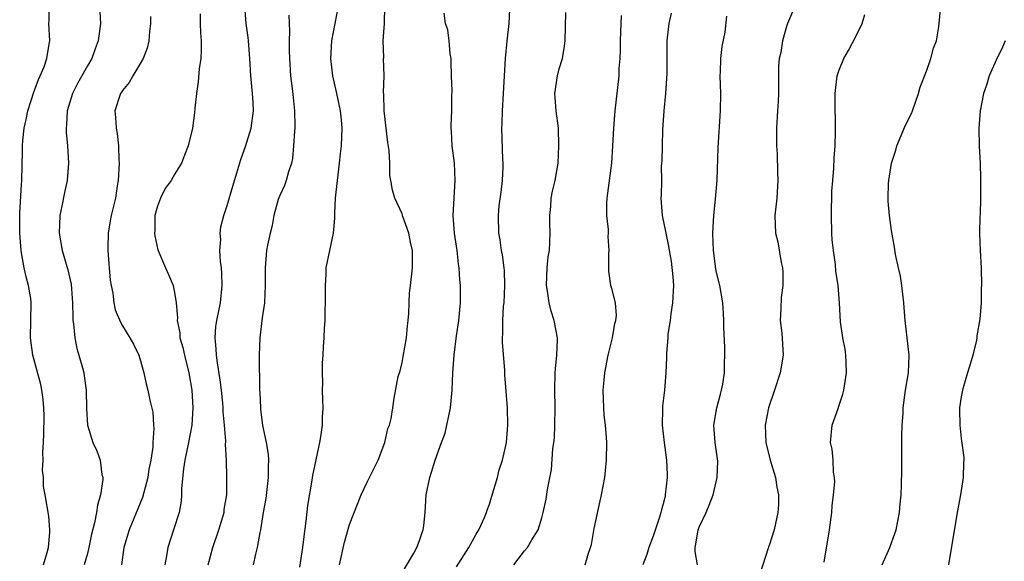
# Model space of a CAD drawing. Units: inches. Extents: x 2556000 to 2559000, y 1545000 to 1548000.
# Drawn here: x 2557995 to 2558108, y 1545875 to 1545937 of the extents above; entities that cross this region are included whole.
import ezdxf

# ---------------------------------------------------------------- set-up
doc = ezdxf.new("R2010")
doc.units = ezdxf.units.IN
doc.header["$MEASUREMENT"] = 0
doc.layers.add('LD25561545_2ft', color=74, linetype='Continuous')

msp = doc.modelspace()

# ---------------------------------------------------------------- linework, layer by layer
at = {"layer": 'LD25561545_2ft'}
for points, elevation in [([(2558045.23, 1545874.77), (2558046.64, 1545877), (2558047.49, 1545878.51), (2558047.79, 1545879), (2558048.42, 1545880.42), (2558048.65, 1545881), (2558048.73, 1545881.27), (2558049, 1545881.96), (2558049.25, 1545882.75), (2558049.92, 1545885), (2558050.13, 1545885.87), (2558050.48, 1545887), (2558050.94, 1545889), (2558051.12, 1545891), (2558051.08, 1545893), (2558050.78, 1545896.78), (2558050.76, 1545897.24), (2558050.5, 1545900.5), (2558050.5, 1545901), (2558050.54, 1545901.46), (2558050.53, 1545903), (2558050.63, 1545904.63), (2558050.67, 1545905), (2558050.77, 1545907), (2558050.71, 1545908.71), (2558050.68, 1545909), (2558050.49, 1545910.49), (2558050.38, 1545911), (2558050.23, 1545912.23), (2558050.07, 1545913), (2558050.03, 1545915), (2558050.11, 1545916.11), (2558050.33, 1545917.67), (2558050.48, 1545919), (2558050.58, 1545920.58), (2558050.58, 1545921), (2558050.54, 1545921.46), (2558050.43, 1545925), (2558050.47, 1545925.53), (2558050.51, 1545927), (2558050.63, 1545929), (2558050.83, 1545933), (2558051.04, 1545934.96), (2558051.27, 1545937), (2558051.44, 1545941)], 7522), ([(2557997.98, 1545875), (2557998.4, 1545876.4), (2557998.53, 1545877), (2557998.69, 1545878.69), (2557998.69, 1545879), (2557998.59, 1545880.59), (2557998.18, 1545883), (2557997.99, 1545883.99), (2557997.96, 1545885), (2557997.85, 1545885.85), (2557997.93, 1545887), (2557997.89, 1545887.89), (2557997.97, 1545889), (2557998, 1545890), (2557998.04, 1545892.04), (2557998.01, 1545893), (2557997.95, 1545893.95), (2557997.8, 1545895), (2557997.66, 1545895.66), (2557996.75, 1545899), (2557996.47, 1545901), (2557996.57, 1545905), (2557996.51, 1545905.49), (2557996.27, 1545907), (2557995.98, 1545907.97), (2557995.75, 1545909), (2557995.5, 1545910.5), (2557995.4, 1545911), (2557995.26, 1545913), (2557995.25, 1545915), (2557995.28, 1545915.28), (2557995.44, 1545918.56), (2557995.5, 1545919), (2557995.57, 1545922.43), (2557995.56, 1545923), (2557995.6, 1545923.6), (2557995.75, 1545925), (2557995.98, 1545926.02), (2557996.18, 1545927), (2557996.87, 1545929.13), (2557997, 1545929.45), (2557997.41, 1545930.59), (2557997.61, 1545931), (2557998.03, 1545932.03), (2557998.37, 1545933), (2557998.64, 1545934.64), (2557998.68, 1545935), (2557998.6, 1545937), (2557998.61, 1545937.39), (2557998.61, 1545939)], 7504), ([(2558004.38, 1545939), (2558004.48, 1545937), (2558004.42, 1545936.42), (2558004.24, 1545935), (2558003.89, 1545934.11), (2558003.5, 1545933), (2558003, 1545932.15), (2558001.88, 1545930.12), (2558001.28, 1545929), (2558000.68, 1545927), (2558000.62, 1545925.38), (2558000.57, 1545925), (2558000.57, 1545924.57), (2558000.72, 1545923), (2558000.83, 1545921), (2558000.67, 1545919), (2558000.37, 1545917.63), (2558000.06, 1545916.06), (2557999.84, 1545915), (2557999.77, 1545913), (2558000.1, 1545911), (2558000.55, 1545909.45), (2558000.77, 1545908.77), (2558001.13, 1545907.13), (2558001.3, 1545905), (2558001.32, 1545903.32), (2558001.34, 1545903), (2558001.41, 1545902.59), (2558001.54, 1545901), (2558001.77, 1545899.77), (2558002.02, 1545899), (2558002.42, 1545897.58), (2558002.57, 1545897), (2558002.63, 1545896.63), (2558002.85, 1545895), (2558002.89, 1545892.89), (2558003.01, 1545891.01), (2558003.63, 1545889), (2558004.06, 1545888.06), (2558004.45, 1545887), (2558004.66, 1545885.34), (2558004.76, 1545885), (2558004.77, 1545884.77), (2558004.51, 1545883), (2558004.15, 1545881.85), (2558004.05, 1545881), (2558003.82, 1545879.82), (2558003.47, 1545878.53), (2558003.17, 1545877), (2558003, 1545876.31), (2558002.63, 1545875)], 7506), ([(2558016.8, 1545875), (2558017.35, 1545877), (2558018.02, 1545879), (2558018.63, 1545881), (2558018.66, 1545881.34), (2558018.94, 1545883), (2558018.97, 1545885.03), (2558018.91, 1545887), (2558018.79, 1545888.79), (2558018.83, 1545889.17), (2558018.68, 1545891), (2558018.53, 1545892.53), (2558018.53, 1545893), (2558018.49, 1545893.51), (2558018.34, 1545895), (2558018.2, 1545896.2), (2558017.87, 1545898.13), (2558017.77, 1545899), (2558017.75, 1545899.75), (2558017.61, 1545901), (2558017.71, 1545902.29), (2558017.81, 1545903), (2558018.21, 1545905), (2558018.43, 1545907), (2558018.38, 1545908.38), (2558018.35, 1545909), (2558018.24, 1545909.76), (2558018.17, 1545911), (2558018.27, 1545912.27), (2558018.2, 1545913), (2558018.28, 1545913.72), (2558018.61, 1545915), (2558019, 1545916.14), (2558019.64, 1545918.36), (2558020.57, 1545921.43), (2558021.07, 1545922.93), (2558021.72, 1545925), (2558022.02, 1545927), (2558021.95, 1545927.95), (2558021.9, 1545929), (2558021.68, 1545931), (2558021.58, 1545933), (2558021.43, 1545935), (2558021.39, 1545935.39), (2558021.17, 1545937), (2558021, 1545939)], 7512), ([(2558031.68, 1545939), (2558030.93, 1545935), (2558030.81, 1545933), (2558031.04, 1545931), (2558031.52, 1545929), (2558031.93, 1545927), (2558032.04, 1545925.96), (2558032.11, 1545925), (2558032.03, 1545923), (2558031.91, 1545922.09), (2558031.82, 1545921), (2558031.66, 1545919.66), (2558031.57, 1545919), (2558031.36, 1545917), (2558031.27, 1545915.27), (2558031.29, 1545914.71), (2558031.13, 1545913), (2558030.7, 1545911), (2558030.3, 1545909), (2558030.28, 1545908.28), (2558030.2, 1545907), (2558030.22, 1545905), (2558030.17, 1545904.17), (2558030.18, 1545903), (2558030.09, 1545902.09), (2558030.07, 1545901), (2558029.99, 1545899.99), (2558029.95, 1545899), (2558029.87, 1545898.13), (2558029.85, 1545897), (2558029.89, 1545895.89), (2558029.85, 1545895), (2558029.9, 1545893.9), (2558029.92, 1545893), (2558029.87, 1545891.87), (2558029.87, 1545891), (2558029.66, 1545889.66), (2558029.57, 1545889), (2558028.75, 1545885.25), (2558028.69, 1545884.69), (2558028.19, 1545881.81), (2558028.01, 1545880.01), (2558027.75, 1545878.25), (2558027.62, 1545877), (2558027.28, 1545874.72)], 7516), ([(2558031.85, 1545875), (2558032.42, 1545877.58), (2558033, 1545879.63), (2558034.31, 1545883), (2558035, 1545884.46), (2558035.86, 1545886.14), (2558036.26, 1545887), (2558037.05, 1545889), (2558037.37, 1545890.63), (2558037.55, 1545891), (2558037.76, 1545891.76), (2558037.93, 1545893), (2558038.1, 1545894.1), (2558038.56, 1545896.56), (2558038.77, 1545897.23), (2558039, 1545898.19), (2558039.13, 1545898.87), (2558039.5, 1545901), (2558039.63, 1545902.37), (2558039.71, 1545903), (2558039.78, 1545903.78), (2558039.81, 1545905), (2558039.87, 1545906.13), (2558039.96, 1545907), (2558040.19, 1545909), (2558040.21, 1545911), (2558039.97, 1545911.97), (2558039.76, 1545913), (2558039.09, 1545914.91), (2558039, 1545915.21), (2558038.17, 1545917), (2558037.9, 1545917.9), (2558037.73, 1545919), (2558037.6, 1545919.6), (2558037.59, 1545921), (2558037.54, 1545922.46), (2558037.36, 1545923.36), (2558036.94, 1545927), (2558036.92, 1545928.92), (2558036.89, 1545929.11), (2558036.97, 1545931), (2558036.89, 1545933), (2558036.9, 1545933.1), (2558036.86, 1545935), (2558036.99, 1545937.01), (2558037.04, 1545938.96)], 7518), ([(2558093.94, 1545875), (2558094.84, 1545877), (2558095.41, 1545878.59), (2558095.55, 1545879), (2558095.93, 1545881), (2558096, 1545882), (2558096.11, 1545883), (2558096.17, 1545884.17), (2558096.21, 1545885.79), (2558096.19, 1545888.19), (2558096.21, 1545889), (2558096.21, 1545889.79), (2558096.23, 1545891), (2558096.33, 1545892.33), (2558096.33, 1545893), (2558096.62, 1545895), (2558096.95, 1545897), (2558097.02, 1545899.02), (2558096.58, 1545903), (2558096.46, 1545904.46), (2558096.43, 1545905), (2558096.33, 1545905.67), (2558096.19, 1545907), (2558096.05, 1545908.05), (2558095.81, 1545909), (2558095.46, 1545910.54), (2558095.37, 1545911.37), (2558095, 1545913.3), (2558094.78, 1545915), (2558094.64, 1545916.64), (2558094.64, 1545917), (2558094.68, 1545918.68), (2558094.72, 1545919), (2558095.02, 1545921), (2558095.52, 1545922.48), (2558095.62, 1545923), (2558096.63, 1545925.37), (2558097.3, 1545926.7), (2558097.42, 1545927), (2558098.12, 1545929), (2558098.29, 1545929.71), (2558099, 1545931.53), (2558099.53, 1545933), (2558099.82, 1545934.18), (2558100.15, 1545935), (2558100.39, 1545936.39), (2558100.48, 1545937), (2558100.65, 1545939)], 7536), ([(2558015.91, 1545938.09), (2558015.9, 1545937), (2558015.93, 1545935.93), (2558016.02, 1545935), (2558016.02, 1545933.98), (2558015.96, 1545933), (2558015.79, 1545931.79), (2558015.68, 1545930.32), (2558015.47, 1545929), (2558015.29, 1545927.29), (2558015.25, 1545926.75), (2558015.04, 1545925), (2558014.54, 1545923), (2558014.09, 1545921.91), (2558013.77, 1545921), (2558013, 1545919.77), (2558012.58, 1545919), (2558011.91, 1545918.09), (2558011.35, 1545917), (2558011, 1545916.06), (2558010.73, 1545915), (2558010.72, 1545913.28), (2558010.69, 1545913), (2558010.7, 1545912.7), (2558011.06, 1545911.06), (2558011.93, 1545909), (2558012.26, 1545908.26), (2558012.8, 1545907), (2558013, 1545905.96), (2558013.14, 1545905), (2558013.29, 1545903.29), (2558013.26, 1545903), (2558013.56, 1545901.56), (2558013.59, 1545901), (2558013.91, 1545899.91), (2558014.1, 1545899), (2558014.6, 1545897), (2558014.96, 1545895), (2558015.07, 1545893), (2558014.93, 1545891), (2558014.57, 1545889), (2558014.16, 1545887), (2558013.99, 1545885.99), (2558013.75, 1545883.75), (2558013.76, 1545883), (2558013.71, 1545882.29), (2558013.48, 1545881), (2558012.85, 1545879), (2558012.2, 1545877), (2558012.04, 1545876.04), (2558011.84, 1545875)], 7510), ([(2558026.03, 1545937.97), (2558026.11, 1545936.11), (2558026.09, 1545935), (2558026.1, 1545933.9), (2558026.13, 1545933), (2558026.25, 1545931), (2558026.43, 1545929.57), (2558026.53, 1545928.53), (2558026.71, 1545927), (2558026.74, 1545925.26), (2558026.73, 1545925), (2558026.68, 1545924.68), (2558026.6, 1545923), (2558026.46, 1545921.54), (2558026.34, 1545921), (2558026, 1545920), (2558025.73, 1545919), (2558025.56, 1545918.44), (2558025, 1545917.3), (2558024.83, 1545916.83), (2558024.34, 1545915), (2558024.15, 1545913.85), (2558023.9, 1545913), (2558023.6, 1545911.6), (2558023.49, 1545911), (2558023.32, 1545909), (2558023.34, 1545907), (2558023.26, 1545905), (2558023, 1545903.29), (2558022.71, 1545901), (2558022.64, 1545899), (2558022.66, 1545897.34), (2558022.7, 1545896.7), (2558022.7, 1545895), (2558022.73, 1545894.73), (2558022.79, 1545893), (2558022.82, 1545892.82), (2558023.05, 1545890.95), (2558023.46, 1545889), (2558023.67, 1545887.67), (2558023.71, 1545887), (2558023.69, 1545886.31), (2558023.7, 1545885), (2558023.41, 1545882.59), (2558023.12, 1545881), (2558022.79, 1545879), (2558022.72, 1545878.72), (2558022.42, 1545877), (2558022.22, 1545876.22), (2558021.95, 1545875)], 7514), ([(2558039, 1545874.07), (2558040.34, 1545876.34), (2558040.7, 1545877), (2558041, 1545877.77), (2558041.29, 1545878.71), (2558041.41, 1545879), (2558041.49, 1545879.49), (2558041.65, 1545881), (2558041.78, 1545883), (2558042.17, 1545885), (2558042.38, 1545885.62), (2558042.78, 1545887), (2558043.5, 1545889), (2558043.92, 1545890.08), (2558044.14, 1545891), (2558044.42, 1545892.42), (2558044.56, 1545893), (2558044.72, 1545895), (2558044.8, 1545897), (2558044.95, 1545899), (2558045.23, 1545901.23), (2558045.49, 1545903), (2558045.7, 1545905), (2558045.7, 1545907), (2558045.63, 1545907.63), (2558045.55, 1545909), (2558045.46, 1545909.46), (2558045.3, 1545911), (2558045, 1545913), (2558044.85, 1545915), (2558045.1, 1545919), (2558044.99, 1545920.99), (2558044.75, 1545923), (2558044.68, 1545924.68), (2558044.64, 1545925), (2558044.63, 1545925.37), (2558044.69, 1545927), (2558044.69, 1545928.69), (2558044.72, 1545929.28), (2558044.67, 1545931), (2558044.64, 1545932.64), (2558044.62, 1545933), (2558044.49, 1545933.51), (2558044.4, 1545935), (2558044.26, 1545936.26), (2558043.96, 1545937), (2558043.81, 1545938.19)], 7520), ([(2558051.78, 1545875), (2558053, 1545876.6), (2558053.35, 1545877), (2558053.85, 1545877.85), (2558054.58, 1545879), (2558055, 1545880.38), (2558055.17, 1545881), (2558055.49, 1545882.51), (2558055.63, 1545883.63), (2558056.09, 1545885.91), (2558056.27, 1545888.27), (2558056.39, 1545889), (2558056.44, 1545889.56), (2558056.5, 1545891), (2558056.51, 1545893), (2558056.47, 1545895), (2558056.53, 1545897), (2558056.55, 1545897.45), (2558056.72, 1545899), (2558056.78, 1545900.78), (2558056.78, 1545901), (2558056.4, 1545903), (2558056.05, 1545904.05), (2558055.84, 1545905), (2558055.66, 1545906.34), (2558055.54, 1545907), (2558055.61, 1545909), (2558055.73, 1545910.27), (2558055.86, 1545911), (2558055.95, 1545913), (2558055.91, 1545914.09), (2558055.91, 1545915), (2558056.04, 1545916.04), (2558056.08, 1545917), (2558056.21, 1545917.79), (2558056.52, 1545919), (2558056.85, 1545921), (2558056.96, 1545923), (2558056.91, 1545925), (2558056.64, 1545927), (2558056.51, 1545928.51), (2558056.49, 1545929), (2558056.78, 1545931), (2558057, 1545931.81), (2558057.36, 1545933), (2558057.61, 1545934.39), (2558057.68, 1545935), (2558057.74, 1545938.26)], 7524), ([(2558059.95, 1545875), (2558060.33, 1545876.33), (2558060.58, 1545877), (2558060.67, 1545877.33), (2558061, 1545879.16), (2558061.66, 1545882.34), (2558061.81, 1545883), (2558062.02, 1545884.02), (2558062.2, 1545885), (2558062.41, 1545887), (2558062.43, 1545889), (2558062.4, 1545889.6), (2558062.27, 1545891), (2558062.14, 1545892.14), (2558062.08, 1545893), (2558062.02, 1545895), (2558062.14, 1545896.14), (2558062.2, 1545897), (2558062.6, 1545899), (2558063.09, 1545901), (2558063.35, 1545902.65), (2558063.46, 1545903), (2558063.54, 1545903.54), (2558063.41, 1545905), (2558063, 1545906.64), (2558062.9, 1545907), (2558062.65, 1545908.65), (2558062.66, 1545909), (2558062.66, 1545910.66), (2558062.72, 1545911), (2558062.6, 1545912.6), (2558062.62, 1545913), (2558062.61, 1545913.39), (2558062.44, 1545915), (2558062.44, 1545916.44), (2558062.48, 1545917), (2558062.99, 1545921), (2558063.14, 1545923), (2558063.23, 1545925), (2558063.38, 1545927), (2558063.83, 1545931), (2558063.86, 1545931.86), (2558063.95, 1545933), (2558064, 1545934), (2558064, 1545935), (2558064.05, 1545936.05), (2558064.1, 1545937.9)], 7526), ([(2558069.81, 1545938.19), (2558069.52, 1545937), (2558069.34, 1545935.34), (2558069.32, 1545935), (2558069.32, 1545933.32), (2558069.29, 1545931.29), (2558069.14, 1545929), (2558068.96, 1545927), (2558068.82, 1545924.82), (2558068.75, 1545923), (2558068.73, 1545921.27), (2558068.67, 1545920.67), (2558068.68, 1545919), (2558068.66, 1545917.34), (2558068.61, 1545917), (2558068.75, 1545915), (2558069, 1545913.9), (2558069.17, 1545913), (2558069.51, 1545911.51), (2558069.57, 1545911), (2558069.79, 1545909.79), (2558070, 1545908), (2558070.06, 1545907), (2558069.96, 1545905), (2558069.76, 1545903.76), (2558069.68, 1545903), (2558069.43, 1545901.43), (2558069.41, 1545901), (2558069.26, 1545899.26), (2558069.26, 1545898.74), (2558069.19, 1545897), (2558069.03, 1545895), (2558068.82, 1545893.18), (2558068.82, 1545892.82), (2558068.78, 1545891), (2558069, 1545889), (2558069.26, 1545887), (2558069.33, 1545885.33), (2558069.33, 1545885), (2558069.13, 1545883), (2558069.1, 1545882.9), (2558069, 1545882.41), (2558068.69, 1545881.31), (2558068.63, 1545881), (2558068.47, 1545880.47), (2558067.72, 1545878.28), (2558067.26, 1545877), (2558067, 1545876.19), (2558066.55, 1545875)], 7528), ([(2558072.82, 1545875), (2558072.54, 1545876.54), (2558072.55, 1545877), (2558072.63, 1545877.37), (2558072.88, 1545879), (2558073, 1545879.33), (2558073.79, 1545881), (2558074.16, 1545881.84), (2558074.6, 1545883), (2558075.07, 1545885), (2558075.12, 1545886.88), (2558074.83, 1545889), (2558074.69, 1545891), (2558075.03, 1545893), (2558075.44, 1545894.56), (2558075.57, 1545895), (2558075.71, 1545895.71), (2558075.9, 1545897), (2558075.92, 1545898.08), (2558075.95, 1545899), (2558075.93, 1545899.93), (2558075.83, 1545902.17), (2558075.82, 1545903), (2558075.8, 1545903.8), (2558075.71, 1545905), (2558075.37, 1545907), (2558075.28, 1545907.28), (2558075, 1545908.49), (2558074.92, 1545908.92), (2558074.65, 1545911), (2558074.58, 1545913), (2558074.69, 1545915), (2558074.88, 1545916.88), (2558075.06, 1545919.06), (2558075.19, 1545922.81), (2558075.46, 1545927), (2558075.49, 1545929), (2558075.42, 1545931), (2558075.45, 1545931.45), (2558075.49, 1545933), (2558075.62, 1545934.38), (2558075.99, 1545935.99), (2558076.17, 1545937.83)], 7530), ([(2558083.68, 1545938.32), (2558083.12, 1545937), (2558083, 1545936.64), (2558082.52, 1545935), (2558082.33, 1545933.67), (2558082.16, 1545933), (2558082.1, 1545932.1), (2558082.08, 1545929.92), (2558082.09, 1545929), (2558082.06, 1545928.06), (2558081.98, 1545927), (2558081.87, 1545925), (2558081.84, 1545923.84), (2558081.86, 1545923), (2558081.93, 1545922.07), (2558081.97, 1545919.97), (2558082.02, 1545919), (2558081.89, 1545917), (2558081.67, 1545915), (2558081.74, 1545913), (2558081.99, 1545911.99), (2558082.38, 1545909.62), (2558082.53, 1545909), (2558082.57, 1545908.57), (2558082.57, 1545907), (2558082.4, 1545905.6), (2558082.33, 1545904.33), (2558082.29, 1545903), (2558082.47, 1545901.53), (2558082.61, 1545899), (2558082.28, 1545897), (2558081.61, 1545895), (2558080.92, 1545893), (2558080.54, 1545891), (2558080.63, 1545889), (2558081.11, 1545887), (2558081.72, 1545885), (2558081.89, 1545883.89), (2558082.1, 1545883), (2558082.09, 1545881.91), (2558082.02, 1545881), (2558081.72, 1545879.72), (2558081.57, 1545879), (2558081, 1545877.22), (2558080.94, 1545877.06), (2558080.9, 1545876.9), (2558079.97, 1545874.03)], 7532), ([(2558087.29, 1545875.29), (2558087.93, 1545879), (2558088.18, 1545881), (2558088.24, 1545881.76), (2558088.38, 1545883), (2558088.52, 1545884.52), (2558088.5, 1545885), (2558088.37, 1545885.63), (2558088.35, 1545887), (2558088.24, 1545888.24), (2558088.04, 1545889), (2558088.22, 1545891), (2558088.89, 1545892.89), (2558089, 1545893.17), (2558089.45, 1545894.55), (2558089.55, 1545895), (2558089.88, 1545897), (2558089.81, 1545898.19), (2558089.79, 1545899), (2558089.7, 1545899.7), (2558089.43, 1545901), (2558089.17, 1545902.83), (2558089.06, 1545905), (2558088.9, 1545907), (2558088.63, 1545908.63), (2558088.59, 1545909.41), (2558088.36, 1545911), (2558088.23, 1545912.23), (2558088.2, 1545913), (2558088.14, 1545915), (2558088.19, 1545917.81), (2558088.28, 1545919), (2558088.42, 1545920.42), (2558088.44, 1545921.56), (2558088.57, 1545923), (2558088.62, 1545924.62), (2558088.56, 1545928.56), (2558088.58, 1545929), (2558088.81, 1545931), (2558089, 1545931.57), (2558089.57, 1545933), (2558090.08, 1545933.92), (2558091, 1545935.65), (2558091.65, 1545937), (2558091.97, 1545938.03)], 7534), ([(2558010.2, 1545937.8), (2558010.2, 1545937), (2558010.1, 1545936.1), (2558010.02, 1545935), (2558009.82, 1545934.18), (2558009.37, 1545933), (2558009, 1545932.34), (2558008.18, 1545931), (2558007.76, 1545930.24), (2558007, 1545929.34), (2558006.88, 1545929.12), (2558006.78, 1545929), (2558006.14, 1545927), (2558006.22, 1545926.22), (2558006.27, 1545925), (2558006.41, 1545924.41), (2558006.56, 1545923), (2558006.6, 1545921.4), (2558006.64, 1545921), (2558006.51, 1545919), (2558006.41, 1545918.41), (2558006.2, 1545917), (2558005.93, 1545915.93), (2558005.73, 1545915), (2558005.61, 1545914.39), (2558005.36, 1545913), (2558005.35, 1545911.35), (2558005.32, 1545911), (2558005.46, 1545909.46), (2558005.48, 1545909), (2558005.61, 1545907.61), (2558005.7, 1545907), (2558005.9, 1545906.1), (2558006.02, 1545905), (2558006.19, 1545904.19), (2558006.78, 1545902.78), (2558007, 1545902.39), (2558007.86, 1545901), (2558008.27, 1545900.27), (2558008.89, 1545899), (2558009, 1545898.63), (2558009.45, 1545897), (2558009.72, 1545895.72), (2558009.92, 1545895), (2558010.15, 1545893.85), (2558010.48, 1545892.48), (2558010.56, 1545891), (2558010.6, 1545890.6), (2558010.47, 1545889), (2558010.47, 1545888.47), (2558010.25, 1545887), (2558010.04, 1545885.96), (2558009.91, 1545885), (2558009.29, 1545882.71), (2558007.79, 1545879), (2558007.17, 1545877), (2558006.89, 1545875)], 7508), ([(2558108.01, 1545935), (2558107.71, 1545934.29), (2558107, 1545932.81), (2558106.18, 1545931), (2558105.93, 1545930.07), (2558105.55, 1545929), (2558105.17, 1545927), (2558105, 1545925), (2558105.05, 1545922.95), (2558105.17, 1545921), (2558105.21, 1545919.21), (2558105.2, 1545918.8), (2558105.19, 1545917), (2558105.14, 1545915.14), (2558105.12, 1545914.88), (2558105.08, 1545913), (2558105.16, 1545911), (2558105.27, 1545909), (2558105.32, 1545907), (2558105.29, 1545906.71), (2558105.27, 1545905), (2558105.12, 1545903.12), (2558104.79, 1545901.21), (2558104.78, 1545901), (2558104.72, 1545900.72), (2558104.31, 1545899), (2558104.03, 1545897.97), (2558103.71, 1545897), (2558103.17, 1545895.17), (2558103.13, 1545895), (2558103, 1545894.24), (2558102.81, 1545893), (2558102.8, 1545892.8), (2558102.82, 1545891), (2558103, 1545889.47), (2558103.29, 1545887.29), (2558103.3, 1545887), (2558103.27, 1545886.73), (2558103.22, 1545885), (2558102.9, 1545883), (2558102.53, 1545881), (2558101.52, 1545875)], 7538)]:
    msp.add_lwpolyline(points, dxfattribs=dict(at, elevation=elevation))

doc.saveas('drawing.dxf')
